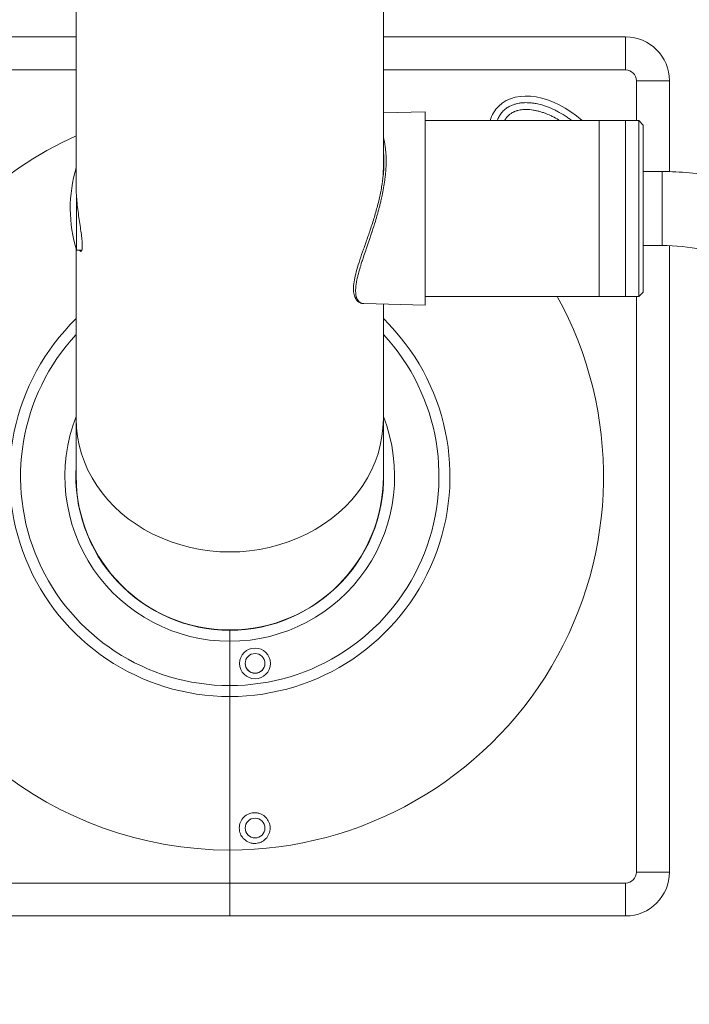
# Model space of a CAD drawing. Units: millimetres. Extents: x -289 to 4549, y 4 to 4023.
# Drawn here: x 1609 to 1913, y 1464 to 1912 of the extents above; entities that cross this region are included whole.
import ezdxf

# ---------------------------------------------------------------- set-up
doc = ezdxf.new("R2010")
doc.units = ezdxf.units.MM
doc.styles.get("Standard").update_dxf_attribs({"font": 'Square-721-BT.ttf'})
doc.dimstyles.new('OLCU', dxfattribs={"dimtxt": 300, "dimasz": 150, "dimexe": 0.18, "dimexo": 0.0625, "dimgap": 50, "dimtad": 1, "dimdec": 0, "dimlfac": 0.1, "dimrnd": 5, "dimzin": 0, "dimdsep": 46, "dimtxsty": 'Standard', "dimcen": 0.09, "dimse1": 1, "dimse2": 1, "dimadec": 0, "dimazin": 0, "dimtfac": 1, "dimtdec": 0, "dimtofl": 0, "dimtmove": 0, "dimatfit": 3, "dimfxl": 1, "dimtolj": 1, "dimtzin": 0, "dimarcsym": 0})

# ---------------------------------------------------------------- blocks, each defined once
blk = doc.blocks.new('*D10')
at = {"color": 0, "lineweight": -2, "transparency": 16777216}
blk.add_line((84.05, 3798.83), (4469.35, 3798.83), dxfattribs=at)
at = {"color": 0, "transparency": 16777216}
for points in [[(84.05, 3812.17), (84.05, 3785.5), (4.05, 3798.83)], [(4469.35, 3812.17), (4469.35, 3785.5), (4549.35, 3798.83)]]:
    blk.add_solid(points, dxfattribs=at)
at = {"layer": 'Defpoints', "color": 0, "transparency": 16777216}
for p in [(4549.35, 3798.83), (4.05, 1704.49), (4549.35, 1704.49)]:
    blk.add_point(p, dxfattribs=at)
at = {"color": 0, "transparency": 16777216, "insert": (2276.7, 3924.74), "char_height": 150, "attachment_point": 5}
blk.add_mtext('\\A1;455', dxfattribs=at)
blk = doc.blocks.new('*D11')
at = {"color": 0, "lineweight": -2, "transparency": 16777216}
blk.add_line((-64.25, 3651.3), (-64.25, 84.49), dxfattribs=at)
at = {"color": 0, "transparency": 16777216}
for points in [[(-77.58, 3651.3), (-50.91, 3651.3), (-64.25, 3731.3)], [(-77.58, 84.49), (-50.91, 84.49), (-64.25, 4.49)]]:
    blk.add_solid(points, dxfattribs=at)
at = {"layer": 'Defpoints', "color": 0, "transparency": 16777216}
for p in [(2851.18, 3731.3), (-64.25, 4.49), (2848.12, 4.49)]:
    blk.add_point(p, dxfattribs=at)
at = {"color": 0, "transparency": 16777216, "insert": (-191.06, 1867.9), "char_height": 150, "attachment_point": 5, "rotation": 90}
blk.add_mtext('\\A1;375', dxfattribs=at)

msp = doc.modelspace()

# ---------------------------------------------------------------- linework, layer by layer
at = {"linetype": 'Continuous', "lineweight": 0}
for p, q in [((1773.905, 2082.857), (1773.905, 1844.615)), ((1634.205, 1981.431), (1634.205, 1836.115)), ((1634.205, 1904.49), (1524.055, 1904.49)), ((1884.055, 1904.49), (1773.905, 1904.49)), ((1884.055, 1889.49), (1884.055, 1904.49)), ((1524.055, 1889.49), (1634.205, 1889.49)), ((1773.905, 1889.49), (1884.055, 1889.49)), ((1889.055, 1884.49), (1889.055, 1866.365)), ((1889.055, 1884.49), (1904.055, 1884.49)), ((1904.055, 1843.171), (1904.055, 1884.49)), ((1773.905, 1869.866), (1792.981, 1870.365)), ((1792.981, 1870.365), (1792.981, 1848.365)), ((1872.055, 1866.365), (1792.981, 1866.365)), ((1872.055, 1866.365), (1872.055, 1791.663)), ((1872.055, 1833.198), (1872.055, 1866.365)), ((1884.055, 1866.365), (1872.055, 1866.365)), ((1884.055, 1786.365), (1884.055, 1866.365)), ((1890.055, 1866.365), (1884.055, 1866.365)), ((1884.055, 1833.198), (1884.055, 1866.365)), ((1890.055, 1786.365), (1890.055, 1866.365)), ((1892.055, 1864.365), (1890.055, 1866.365)), ((1892.055, 1864.365), (1892.055, 1788.365)), ((1773.905, 1846.115), (1773.979, 1846.115)), ((1792.981, 1848.365), (1792.981, 1782.365)), ((1773.905, 1842.115), (1773.905, 1844.615)), ((1773.905, 1842.115), (1773.905, 1841.78)), ((1892.055, 1843.215), (1900.705, 1843.215)), ((1900.705, 1838.521), (1900.705, 1843.215)), ((1900.705, 1809.515), (1900.705, 1838.521)), ((1872.055, 1786.365), (1872.055, 1833.198)), ((1884.055, 1786.365), (1884.055, 1833.198)), ((1634.344, 1826.604), (1634.344, 1832.05)), ((1634.344, 1807.365), (1634.344, 1826.604)), ((1634.205, 1807.826), (1634.205, 1730.615)), ((1634.344, 1807.365), (1636.74, 1807.365)), ((1892.055, 1809.515), (1900.705, 1809.515)), ((1904.055, 1524.49), (1904.055, 1809.456)), ((1872.055, 1791.663), (1872.055, 1786.365)), ((1892.055, 1788.365), (1890.055, 1786.365)), ((1765.015, 1783.098), (1792.981, 1782.365)), ((1872.055, 1786.365), (1792.981, 1786.365)), ((1884.055, 1786.365), (1872.055, 1786.365)), ((1890.055, 1786.365), (1884.055, 1786.365)), ((1889.055, 1786.365), (1889.055, 1524.49)), ((1773.905, 1782.865), (1773.905, 1730.615)), ((1634.205, 1730.615), (1634.205, 1704.49)), ((1773.905, 1704.49), (1773.905, 1730.615)), ((1634.062, 1705.49), (1634.205, 1705.49)), ((1634.212, 1703.49), (1634.062, 1703.49)), ((1774.048, 1703.49), (1773.898, 1703.49)), ((1773.905, 1705.49), (1774.048, 1705.49)), ((1634.234, 1699.49), (1634.384, 1699.49)), ((1773.726, 1699.49), (1773.876, 1699.49)), ((1756.742, 1658.614), (1756.602, 1658.471)), ((1756.742, 1658.614), (1756.841, 1658.517)), ((1652.21, 1657.457), (1652.308, 1657.557)), ((1652.436, 1657.432), (1652.308, 1657.557)), ((1658.02, 1651.956), (1657.915, 1651.849)), ((1751.251, 1652.794), (1751.144, 1652.899)), ((1704.055, 1634.49), (1704.055, 1629.49)), ((1704.055, 1629.49), (1704.055, 1634.49)), ((1704.055, 1609.324), (1704.055, 1629.49)), ((1704.055, 1629.49), (1704.055, 1609.324)), ((1704.055, 1609.324), (1704.055, 1604.335)), ((1704.055, 1604.335), (1704.055, 1609.324)), ((1704.055, 1534.49), (1704.055, 1604.335)), ((1704.055, 1604.335), (1704.055, 1534.49)), ((1704.055, 1519.49), (1704.055, 1534.49)), ((1704.055, 1534.49), (1704.055, 1519.49)), ((1889.055, 1524.49), (1904.055, 1524.49)), ((1704.055, 1519.49), (1524.055, 1519.49)), ((1704.055, 1519.49), (1704.055, 1504.49)), ((1884.055, 1519.49), (1704.055, 1519.49)), ((1704.055, 1504.49), (1704.055, 1519.49)), ((1884.055, 1519.49), (1884.055, 1504.49)), ((1524.055, 1504.49), (1704.055, 1504.49)), ((1704.055, 1504.49), (1884.055, 1504.49))]:
    msp.add_line(p, q, dxfattribs=at)
for centre, radius in [((1715.555, 1619.407), 7), ((1715.555, 1619.407), 4.5), ((1715.555, 1544.49), 4.5)]:
    msp.add_circle(centre, radius, dxfattribs=at)
for centre, radius, start, end in [((1884.055, 1884.49), 20, 0, 90), ((1884.055, 1884.49), 5, 0, 90), ((1704.055, 1704.49), 170, 114.26027, 270), ((1696.505, 1826.365), 65, 163.42789, 196.99616), ((1704.055, 1704.49), 170, 270, 28.79112), ((1704.055, 1704.49), 100.156, 134.21989, 270), ((1704.055, 1704.49), 100.156, 270, 45.78011), ((1704.055, 1704.49), 95.167, 137.2206, 270), ((1704.055, 1704.49), 95.167, 270, 42.7794), ((1704.055, 1704.49), 75, 158.64362, 270), ((1704.055, 1704.49), 75, 270, 21.35638), ((1704.055, 1704.49), 70, 176.24844, 270), ((1704.055, 1704.49), 70, 270, 3.75156), ((1704.055, 1704.49), 69.85, 180, 0), ((1715.555, 1619.499), 4.5, 180.58665, 359.41335), ((1884.055, 1524.49), 5, 270, 0), ((1884.055, 1524.49), 20, 270, 0)]:
    msp.add_arc(centre, radius, start, end, dxfattribs=at)
for start_param, end_param in [(1.672738, 3.1415927), (-3.1415927, -2.807795)]:
    msp.add_ellipse((1851.012, 1848.081), major_axis=(24.652, -24.845), ratio=0.6424592, start_param=start_param, end_param=end_param, dxfattribs=at)
at = {"linetype": 'Continuous', "lineweight": 0, "extrusion": (0, 0, -1)}
for centre, major_axis, ratio, start_param, end_param in [((1761.86, 1786.524), (-0.929, -0.37), 0.9351483, -1.1873963, 0.0000145), ((1704.055, 1730.615), (69.85, 0), 0.8660254, 0, 3.1415927)]:
    msp.add_ellipse(centre, major_axis=major_axis, ratio=ratio, start_param=start_param, end_param=end_param, dxfattribs=at)
at = {"linetype": 'Continuous', "lineweight": 0}
for points, knots in [([(1859.664, 1866.365), (1859.217, 1866.708), (1858.195, 1867.463), (1855.997, 1868.956), (1853.629, 1870.34), (1850.652, 1871.81), (1848.273, 1872.77), (1845.643, 1873.595), (1843.926, 1874.002), (1842.252, 1874.294), (1841.159, 1874.431), (1839.827, 1874.531), (1838.791, 1874.556), (1837.538, 1874.517), (1836.57, 1874.432), (1835.408, 1874.26), (1834.518, 1874.071), (1833.456, 1873.773), (1832.649, 1873.487), (1831.502, 1872.988), (1830.441, 1872.4), (1829.01, 1871.358), (1827.907, 1870.263), (1826.854, 1868.84), (1826.257, 1867.784), (1825.853, 1866.873), (1825.714, 1866.522), (1825.656, 1866.365)], [1.7806634, 1.7806634, 1.7806634, 1.7806634, 1.8325957, 1.8980456, 2.0289453, 2.0943951, 2.2252948, 2.2907446, 2.3889194, 2.4216443, 2.4870942, 2.5198191, 2.585269, 2.6179939, 2.6834437, 2.7161686, 2.7816185, 2.8143434, 2.8797933, 2.9125182, 3.010693, 3.0761428, 3.2070425, 3.2724923, 3.3706671, 3.403392, 3.4290192, 3.4290192, 3.4290192, 3.4290192]), ([(1829.038, 1866.365), (1829.13, 1866.546), (1829.301, 1866.854), (1829.603, 1867.332), (1829.858, 1867.686), (1830.127, 1868.022), (1830.313, 1868.238), (1830.555, 1868.497), (1830.756, 1868.696), (1831.017, 1868.936), (1831.234, 1869.121), (1831.572, 1869.387), (1831.928, 1869.639), (1832.496, 1869.991), (1833.04, 1870.276), (1833.773, 1870.594), (1834.402, 1870.818), (1835.246, 1871.055), (1835.965, 1871.208), (1836.921, 1871.35), (1837.729, 1871.421), (1838.791, 1871.454), (1839.68, 1871.433), (1840.838, 1871.346), (1841.798, 1871.226), (1843.035, 1871.01), (1844.053, 1870.785), (1845.353, 1870.436), (1846.414, 1870.104), (1848.027, 1869.524), (1849.667, 1868.839), (1851.921, 1867.726), (1853.351, 1866.908), (1854.224, 1866.365)], [2.9350591, 2.9350591, 2.9350591, 2.9350591, 2.977968, 3.010693, 3.0597803, 3.0761428, 3.1088677, 3.1252302, 3.1579551, 3.1743176, 3.2070425, 3.223405, 3.2724923, 3.3052173, 3.3706671, 3.403392, 3.4688419, 3.5015668, 3.5670167, 3.5997416, 3.6651914, 3.6979164, 3.7633662, 3.7960911, 3.861541, 3.8942659, 3.9597157, 3.9924407, 4.0578905, 4.0906154, 4.1887902, 4.2542401, 4.3586225, 4.3586225, 4.3586225, 4.3586225]), ([(1773.905, 1858.876), (1774.274, 1857.505), (1774.571, 1856.017), (1774.85, 1853.916), (1774.908, 1853.414), (1775.007, 1852.396), (1775.048, 1851.879), (1775.146, 1850.309), (1775.179, 1849.235), (1775.179, 1848.132)], [0.197324544, 0.197324544, 0.197324544, 0.197324544, 0.203685356, 0.203685356, 0.205614979, 0.205614979, 0.207544601, 0.207544601, 0.211403845, 0.211403845, 0.211403845, 0.211403845]), ([(1774.205, 1847.633), (1774.205, 1847.755), (1774.204, 1847.877), (1774.195, 1849.204), (1774.145, 1850.375), (1774.011, 1852.007), (1773.962, 1852.498), (1773.905, 1852.98)], [0.3398720796, 0.3398720796, 0.3398720796, 0.3398720796, 0.3403018397, 0.3403018397, 0.344563506, 0.344563506, 0.3464315254, 0.3464315254, 0.3464315254, 0.3464315254]), ([(1760.931, 1786.154), (1760.659, 1786.835), (1760.48, 1787.613), (1760.301, 1789.348), (1760.303, 1790.313), (1760.479, 1792.409), (1760.654, 1793.548), (1761.156, 1795.976), (1761.485, 1797.272), (1762.268, 1800.019), (1762.728, 1801.48), (1763.746, 1804.556), (1764.309, 1806.184), (1765.499, 1809.582), (1766.128, 1811.362), (1767.4, 1815.033), (1768.046, 1816.931), (1769.292, 1820.78), (1769.897, 1822.739), (1771.011, 1826.64), (1771.525, 1828.592), (1772.425, 1832.426), (1772.816, 1834.318), (1773.451, 1837.99), (1773.701, 1839.781), (1774.053, 1843.225), (1774.159, 1844.889), (1774.201, 1846.874), (1774.205, 1847.255), (1774.205, 1847.633)], [0, 0, 0, 0, 5.4141452, 5.4141452, 10.8985502, 10.8985502, 16.4172988, 16.4172988, 21.9766715, 21.9766715, 27.6715479, 27.6715479, 33.566718, 33.566718, 39.6459903, 39.6459903, 45.8297677, 45.8297677, 51.9944915, 51.9944915, 58.0187206, 58.0187206, 63.8506557, 63.8506557, 69.4847994, 69.4847994, 74.9565058, 74.9565058, 76.2698734, 76.2698734, 76.2698734, 76.2698734]), ([(1775.179, 1848.132), (1775.179, 1847.004), (1775.144, 1845.846), (1775.06, 1844.376), (1775.041, 1844.092), (1774.994, 1843.426), (1774.964, 1843.042), (1774.898, 1842.288), (1774.863, 1841.916), (1774.792, 1841.23), (1774.758, 1840.917), (1774.669, 1840.149), (1774.612, 1839.695), (1774.245, 1836.937), (1773.836, 1834.618), (1773.177, 1831.494), (1773.001, 1830.704), (1772.672, 1829.299), (1772.523, 1828.683), (1772.326, 1827.894), (1772.283, 1827.723), (1772.103, 1827.016), (1771.963, 1826.479), (1771.752, 1825.689), (1771.683, 1825.435), (1771.491, 1824.732), (1771.367, 1824.284), (1770.925, 1822.725), (1770.6, 1821.622), (1769.801, 1818.999), (1769.32, 1817.488), (1768.794, 1815.881), (1768.757, 1815.768), (1768.512, 1815.022), (1768.302, 1814.392), (1767.859, 1813.07), (1767.625, 1812.378), (1767.376, 1811.648), (1767.361, 1811.604), (1767.347, 1811.56), (1766.917, 1810.299), (1766.493, 1809.066), (1766.014, 1807.67), (1765.95, 1807.482), (1765.526, 1806.242), (1765.174, 1805.21), (1764.729, 1803.877), (1764.623, 1803.558), (1764.301, 1802.583), (1764.09, 1801.933), (1763.824, 1801.093), (1763.761, 1800.895), (1763.563, 1800.26), (1763.43, 1799.827), (1762.932, 1798.167), (1762.604, 1796.989), (1762.2, 1795.363), (1762.085, 1794.872), (1761.877, 1793.911), (1761.783, 1793.44), (1761.682, 1792.872), (1761.663, 1792.764), (1761.587, 1792.311), (1761.535, 1791.971), (1761.471, 1791.487), (1761.452, 1791.336), (1761.381, 1790.715), (1761.342, 1790.261), (1761.31, 1789.627), (1761.304, 1789.433), (1761.297, 1789.014), (1761.298, 1788.792), (1761.315, 1788.181), (1761.342, 1787.806), (1761.472, 1786.745), (1761.623, 1786.121), (1761.834, 1785.58)], [0.211403845, 0.211403845, 0.211403845, 0.211403845, 0.215355511, 0.215355511, 0.216295357, 0.216295357, 0.217548033, 0.217548033, 0.218741113, 0.218741113, 0.219739422, 0.219739422, 0.221186869, 0.221186869, 0.228503853, 0.228503853, 0.230969892, 0.230969892, 0.232883362, 0.232883362, 0.233415648, 0.233415648, 0.23507283, 0.23507283, 0.235861404, 0.235861404, 0.237261548, 0.237261548, 0.240752916, 0.240752916, 0.245644427, 0.245644427, 0.246014497, 0.246014497, 0.248090183, 0.248090183, 0.250390104, 0.250390104, 0.250535939, 0.250535939, 0.250535939, 0.254766026, 0.254766026, 0.255427451, 0.255427451, 0.25914296, 0.25914296, 0.260318963, 0.260318963, 0.262764718, 0.262764718, 0.263521609, 0.263521609, 0.265210474, 0.265210474, 0.270101986, 0.270101986, 0.272283911, 0.272283911, 0.274475977, 0.274475977, 0.274993498, 0.274993498, 0.276665865, 0.276665865, 0.277439254, 0.277439254, 0.279885009, 0.279885009, 0.280997512, 0.280997512, 0.282330765, 0.282330765, 0.284776521, 0.284776521, 0.289668033, 0.289668033, 0.289668033, 0.289668033]), ([(1773.905, 1846.761), (1773.931, 1846.559), (1773.955, 1846.352), (1774.015, 1845.793), (1774.049, 1845.431), (1774.091, 1844.879), (1774.104, 1844.696), (1774.116, 1844.511)], [0.0397570794, 0.0397570794, 0.0397570794, 0.0397570794, 0.0406287842, 0.0406287842, 0.0420751562, 0.0420751562, 0.0427843491, 0.0427843491, 0.0427843491, 0.0427843491]), ([(1774.116, 1844.507), (1774.103, 1844.709), (1774.089, 1844.909), (1774.028, 1845.675), (1773.971, 1846.222), (1773.905, 1846.743)], [3.5513184, 3.5513184, 3.5513184, 3.5513184, 4.3306721, 4.3306721, 6.5814839, 6.5814839, 6.5814839, 6.5814839]), ([(1774.16, 1845.441), (1774.16, 1845.472), (1774.16, 1845.502), (1774.16, 1845.687), (1774.163, 1845.801), (1774.169, 1845.869), (1774.172, 1845.871), (1774.175, 1845.853)], [0.73663998, 0.73663998, 0.73663998, 0.73663998, 0.75344211, 0.75344211, 0.84762237, 0.84762237, 0.90205815, 0.90205815, 0.90205815, 0.90205815]), ([(1773.861, 1841.344), (1773.862, 1841.483), (1773.864, 1841.652), (1773.871, 1842.108), (1773.877, 1842.415), (1773.888, 1843.022), (1773.894, 1843.361), (1773.903, 1844.022), (1773.905, 1844.344), (1773.905, 1844.615)], [0.02592719, 0.02592719, 0.02592719, 0.02592719, 0.0941803, 0.0941803, 0.18836061, 0.18836061, 0.2825409, 0.2825409, 0.3767212, 0.3767212, 0.3767212, 0.3767212]), ([(1773.894, 1843.365), (1773.895, 1843.257), (1773.897, 1843.147), (1773.903, 1842.709), (1773.905, 1842.387), (1773.905, 1841.996), (1773.904, 1841.878), (1773.904, 1841.767)], [1.00511823, 1.00511823, 1.00511823, 1.00511823, 1.0359833, 1.0359833, 1.1301636, 1.1301636, 1.17168742, 1.17168742, 1.17168742, 1.17168742]), ([(1900.705, 1843.215), (1909.001, 1843.215), (1917.296, 1842.405), (1933.399, 1839.19), (1941.206, 1836.785), (1955.859, 1830.447), (1962.706, 1826.513), (1974.965, 1817.22), (1980.38, 1811.856), (1989.243, 1799.885), (1992.685, 1793.27), (1994.858, 1786.278)], [1.5707963, 1.5707963, 1.5707963, 1.5707963, 1.8408489, 1.8408489, 2.1109016, 2.1109016, 2.3809542, 2.3809542, 2.6510068, 2.6510068, 2.9210594, 2.9210594, 2.9210594, 2.9210594]), ([(1634.205, 1836.115), (1634.205, 1835.049), (1634.238, 1833.889), (1634.375, 1831.454), (1634.477, 1830.18), (1634.736, 1827.603), (1634.892, 1826.298), (1635.227, 1823.744), (1635.406, 1822.496), (1635.753, 1820.141), (1635.933, 1818.952), (1636.274, 1816.653), (1636.433, 1815.542), (1636.699, 1813.478), (1636.806, 1812.524), (1636.947, 1810.832), (1636.982, 1810.094), (1636.982, 1809.478)], [8.8654976, 8.8654976, 8.8654976, 8.8654976, 9.2348526, 9.2348526, 9.6042075, 9.6042075, 9.9735625, 9.9735625, 10.3429174, 10.3429174, 10.7123539, 10.7123539, 11.0817904, 11.0817904, 11.451227, 11.451227, 11.8206635, 11.8206635, 11.8206635, 11.8206635]), ([(1636.982, 1809.478), (1636.982, 1808.862), (1636.947, 1808.329), (1636.806, 1807.497), (1636.699, 1807.198), (1636.433, 1806.861), (1636.274, 1806.824), (1635.965, 1806.984), (1635.819, 1807.139), (1635.676, 1807.365)], [0, 0, 0, 0, 0.3694365, 0.3694365, 0.738873, 0.738873, 1.1083095, 1.1083095, 1.4095102, 1.4095102, 1.4095102, 1.4095102]), ([(1900.705, 1809.515), (1906.812, 1809.515), (1912.918, 1808.914), (1924.577, 1806.586), (1930.127, 1804.859), (1940.18, 1800.511), (1944.678, 1797.891), (1952.277, 1792.131), (1955.373, 1788.996), (1960.082, 1782.637), (1961.699, 1779.423), (1962.676, 1776.277)], [1.5707963, 1.5707963, 1.5707963, 1.5707963, 1.8408489, 1.8408489, 2.1109016, 2.1109016, 2.3809542, 2.3809542, 2.6510068, 2.6510068, 2.9210594, 2.9210594, 2.9210594, 2.9210594]), ([(1765.015, 1783.098), (1764.367, 1783.115), (1763.729, 1783.268), (1762.595, 1783.85), (1762.096, 1784.269), (1761.386, 1785.192), (1761.132, 1785.649), (1760.931, 1786.154)], [0, 0, 0, 0, 5.5207531, 5.5207531, 10.8647792, 10.8647792, 14.8760524, 14.8760524, 14.8760524, 14.8760524]), ([(1761.834, 1785.58), (1762.166, 1784.726), (1762.637, 1784.106), (1763.49, 1783.49), (1763.798, 1783.338), (1764.409, 1783.153), (1764.706, 1783.106), (1765.015, 1783.098)], [0.009509796, 0.009509796, 0.009509796, 0.009509796, 0.017228791, 0.017228791, 0.021088288, 0.021088288, 0.024397468, 0.024397468, 0.024397468, 0.024397468]), ([(1715.895, 1537.508), (1715.47, 1537.478), (1715.043, 1537.487), (1714.057, 1537.597), (1713.504, 1537.728), (1712.104, 1538.246), (1711.307, 1538.737), (1710.026, 1539.93), (1709.529, 1540.592), (1708.765, 1542.098), (1708.521, 1542.935), (1708.343, 1544.712), (1708.434, 1545.637), (1708.97, 1547.409), (1709.415, 1548.239), (1710.594, 1549.661), (1711.311, 1550.246), (1712.608, 1550.932), (1713.12, 1551.131), (1714.049, 1551.371), (1714.455, 1551.438), (1715.276, 1551.501), (1715.689, 1551.497), (1716.632, 1551.402), (1717.156, 1551.288), (1718.542, 1550.815), (1719.35, 1550.343), (1720.67, 1549.174), (1721.193, 1548.509), (1722.002, 1546.981), (1722.266, 1546.12), (1722.459, 1544.312), (1722.374, 1543.381), (1721.848, 1541.615), (1721.417, 1540.798), (1720.261, 1539.37), (1719.546, 1538.775), (1718.238, 1538.066), (1717.708, 1537.858), (1716.751, 1537.609), (1716.334, 1537.54), (1715.907, 1537.509), (1715.901, 1537.508), (1715.895, 1537.508)], [0, 0, 0, 0, 0.1278866, 0.1278866, 0.2976535, 0.2976535, 0.5759591, 0.5759591, 0.8231997, 0.8231997, 1.084267, 1.084267, 1.3635633, 1.3635633, 1.6468759, 1.6468759, 1.9242921, 1.9242921, 2.0891594, 2.0891594, 2.2125059, 2.2125059, 2.3361556, 2.3361556, 2.4971421, 2.4971421, 2.777504, 2.777504, 3.032344, 3.032344, 3.3031867, 3.3031867, 3.5829788, 3.5829788, 3.858181, 3.858181, 4.1347226, 4.1347226, 4.3047667, 4.3047667, 4.4314434, 4.4314434, 4.4331706, 4.4331706, 4.4331706, 4.4331706])]:
    msp.add_open_spline(points, degree=3, knots=knots, dxfattribs=at)

# ---------------------------------------------------------------- dimensions: what is measured, and where the dimension line sits
dim = msp.add_linear_dim(base=(4549.355, 3798.833), p1=(4.055, 1704.49), p2=(4549.355, 1704.49), dimstyle='OLCU', override={"dimtxt": 150, "dimasz": 80})
dim.commit()
dim.dimension.update_dxf_attribs({"geometry": '*D10', "text_midpoint": (2276.705, 3924.74)})
dim = msp.add_linear_dim(base=(-64.247, 4.491), p1=(2851.184, 3731.303), p2=(2848.123, 4.491), angle=90, dimstyle='OLCU', override={"dimtxt": 150, "dimasz": 80})
dim.commit()
dim.dimension.update_dxf_attribs({"geometry": '*D11', "text_midpoint": (-191.06, 1867.897)})

doc.saveas('drawing.dxf')
